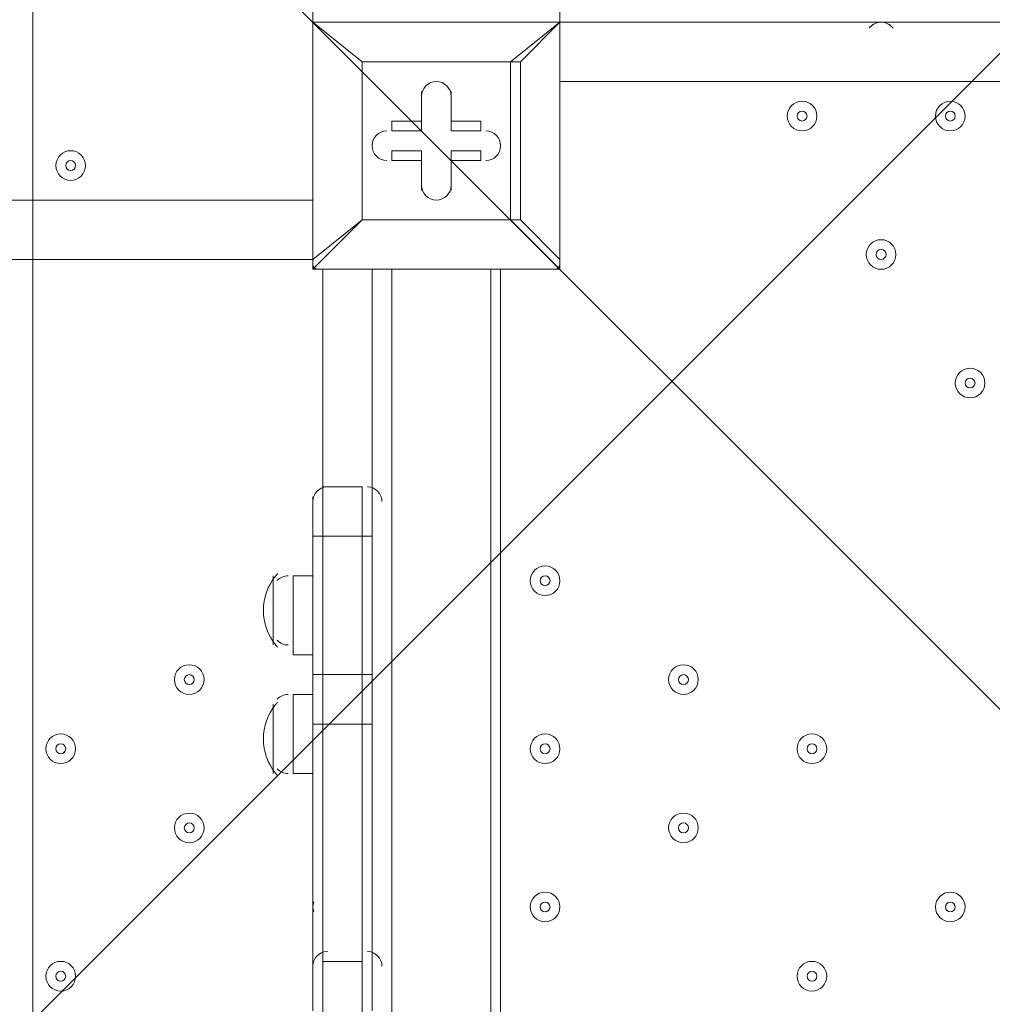
# Model space of a CAD drawing. Units: millimetres. Extents: x -4107 to 11667, y -10155 to 657.
# Drawn here: x 7113 to 7425, y -4067 to -3751 of the extents above; entities that cross this region are included whole.
import ezdxf

# ---------------------------------------------------------------- set-up
doc = ezdxf.new("R2010")
doc.units = ezdxf.units.MM
doc.header["$MEASUREMENT"] = 0
doc.layers.add('Background', color=7, linetype='Continuous', lineweight=0)

# ---------------------------------------------------------------- blocks, each defined once
blk = doc.blocks.new('Block_4')
at = {"layer": 'Background', "color": 253, "lineweight": 9}
blk.add_line((9502.47, -1687.21), (6554.48, -4635.21), dxfattribs=at)
blk = doc.blocks.new('Block_5')
at = {"layer": 'Background', "color": 7, "lineweight": 5}
blk.add_line((7141.09, -3685.77), (7520.51, -4065.18), dxfattribs=at)
blk.add_lwpolyline([(7136.33, -4839.88), (7117.28, -4820.83), (7117.28, -3709.58), (7164.9, -3661.96), (8279.33, -3661.96), (8298.38, -3690.53), (8298.38, -4789.08), (8253.93, -4839.88)], close=True, dxfattribs=at)

msp = doc.modelspace()

# ---------------------------------------------------------------- linework, layer by layer
at = {"layer": 'Background', "color": 7, "lineweight": 9}
for p, q in [((7207.18, -3748.67), (7207.18, -3751.85)), ((7286.55, -3748.67), (7286.55, -3751.85)), ((7207.18, -3751.85), (7207.18, -3751.85)), ((7207.18, -3751.85), (7207.18, -3751.85)), ((7207.18, -3751.85), (7207.18, -3828.05)), ((7286.55, -3751.85), (7286.55, -3751.85)), ((7286.55, -3751.85), (7286.55, -3751.85)), ((7286.55, -3751.85), (7286.55, -3828.05)), ((7286.55, -3828.05), (7286.55, -3751.85)), ((7286.55, -3751.85), (8131.1, -3751.85)), ((7223.05, -3764.55), (7223.05, -3764.55)), ((7223.05, -3764.55), (7223.05, -3764.55)), ((7270.68, -3764.55), (7223.05, -3764.55)), ((7273.85, -3764.55), (7270.68, -3764.55)), ((7273.85, -3764.55), (7270.68, -3764.55)), ((7273.85, -3815.35), (7273.85, -3764.55)), ((8131.1, -3770.9), (7286.55, -3770.9)), ((7242.1, -3774.07), (7242.1, -3774.07)), ((7242.1, -3786.77), (7242.1, -3774.07)), ((7251.63, -3774.07), (7251.63, -3774.07)), ((7251.63, -3786.77), (7251.63, -3774.07)), ((7232.58, -3783.6), (7232.58, -3786.77)), ((7242.1, -3783.6), (7232.58, -3783.6)), ((7242.1, -3783.6), (7242.1, -3786.77)), ((7251.63, -3783.6), (7251.63, -3786.77)), ((7242.1, -3786.77), (7232.58, -3786.77)), ((7242.1, -3786.77), (7232.58, -3786.77)), ((7242.1, -3786.77), (7242.1, -3786.77)), ((7251.63, -3786.77), (7251.63, -3786.77)), ((7251.63, -3786.77), (7261.15, -3786.77)), ((7261.15, -3786.77), (7261.15, -3786.77)), ((7232.58, -3793.12), (7232.58, -3796.3)), ((7242.1, -3793.12), (7232.58, -3793.12)), ((7242.1, -3793.12), (7242.1, -3805.82)), ((7242.1, -3796.3), (7242.1, -3793.12)), ((7251.63, -3793.12), (7251.63, -3796.3)), ((7251.63, -3793.12), (7251.63, -3805.82)), ((7242.1, -3796.3), (7242.1, -3796.3)), ((7251.63, -3796.3), (7251.63, -3796.3)), ((7261.15, -3796.3), (7261.15, -3796.3)), ((7242.1, -3805.82), (7242.1, -3805.82)), ((7251.63, -3805.82), (7251.63, -3805.82)), ((6362.63, -3809), (7207.18, -3809)), ((7223.05, -3815.35), (7223.05, -3815.35)), ((7270.68, -3815.35), (7286.55, -3831.22)), ((7286.55, -3828.05), (7273.85, -3815.35)), ((7207.18, -3828.05), (6362.63, -3828.05)), ((7207.18, -3828.05), (7207.18, -3828.05)), ((7286.55, -3828.05), (7286.55, -3828.05)), ((7286.55, -3831.22), (7286.55, -3828.05)), ((7207.18, -3831.22), (7207.18, -3831.22)), ((7286.55, -3831.22), (7207.18, -3831.22)), ((7207.18, -3831.22), (7286.55, -3831.22)), ((7210.35, -3901.07), (7210.35, -3831.22)), ((7226.23, -3904.25), (7226.23, -3831.22)), ((7232.58, -3831.22), (7232.58, -4675.77)), ((7264.33, -4675.77), (7264.33, -3831.22)), ((7267.5, -4675.77), (7267.5, -3831.22)), ((7286.55, -3831.22), (7286.55, -3831.22)), ((7211.94, -3901.07), (7211.74, -3901.08)), ((7224.94, -3901.08), (7224.74, -3901.07)), ((7207.18, -3904.25), (7207.18, -3916.95)), ((7226.23, -3904.25), (7226.23, -3916.95)), ((7207.18, -3916.95), (7210.35, -3916.95)), ((7207.18, -3916.95), (7207.18, -3961.4)), ((7210.35, -3916.95), (7210.35, -3916.95)), ((7223.05, -3916.95), (7210.35, -3916.95)), ((7223.05, -3916.95), (7226.23, -3916.95)), ((7226.23, -3961.4), (7226.23, -3916.95)), ((7194.48, -3929.65), (7194.48, -3951.87)), ((7194.48, -3929.65), (7194.48, -3951.87)), ((7200.83, -3929.65), (7200.83, -3955.05)), ((7207.18, -3929.65), (7200.83, -3929.65)), ((7207.18, -3955.05), (7200.83, -3955.05)), ((7207.18, -3961.4), (7210.35, -3961.4)), ((7207.18, -3961.4), (7207.18, -3974.1)), ((7210.35, -3961.4), (7210.35, -3961.4)), ((7223.05, -3961.4), (7210.35, -3961.4)), ((7223.05, -3961.4), (7226.23, -3961.4)), ((7200.83, -3967.75), (7200.83, -3993.15)), ((7207.18, -3967.75), (7200.83, -3967.75)), ((7194.48, -3970.92), (7194.48, -3989.97)), ((7194.48, -3970.92), (7194.48, -3993.15)), ((7207.18, -3974.1), (7207.18, -4056.65)), ((7210.35, -3977.27), (7210.35, -3977.27)), ((7223.05, -3977.27), (7210.35, -3977.27)), ((7226.23, -4056.65), (7226.23, -3977.27)), ((7207.18, -3993.15), (7200.83, -3993.15)), ((7211.94, -4050.3), (7211.74, -4050.3)), ((7224.94, -4050.31), (7224.74, -4050.3)), ((7223.05, -4053.47), (7210.35, -4053.47)), ((7223.05, -4053.47), (7223.05, -4069.35)), ((7207.18, -4056.65), (7207.18, -4069.35)), ((7226.23, -4056.65), (7226.23, -4069.35))]:
    msp.add_line(p, q, dxfattribs=at)
for points in [[(7207.18, -3831.22), (7223.05, -3815.35), (7207.18, -3828.05), (7207.18, -3751.85)], [(7286.55, -3751.85), (7207.18, -3751.85), (7223.05, -3764.55), (7207.18, -3751.85)], [(7273.85, -3764.55), (7286.55, -3751.85), (7270.68, -3764.55)], [(7223.05, -3764.55), (7270.68, -3764.55), (7270.68, -3815.35), (7223.05, -3815.35), (7223.05, -3764.55)], [(7270.68, -3815.35), (7223.05, -3815.35), (7223.05, -3764.55)], [(7242.1, -3783.6), (7242.1, -3774.07), (7242.1, -3786.77)], [(7251.63, -3783.6), (7251.63, -3774.07), (7251.63, -3786.77)], [(7251.63, -3783.6), (7261.15, -3783.6), (7261.15, -3786.77), (7251.63, -3786.77)], [(7251.63, -3793.12), (7261.15, -3793.12), (7261.15, -3796.3)], [(7242.1, -3796.3), (7232.58, -3796.3), (7242.1, -3796.3)], [(7242.1, -3805.82), (7242.1, -3796.3), (7242.1, -3805.82)], [(7251.63, -3796.3), (7251.63, -3805.82), (7251.63, -3796.3)], [(7261.15, -3796.3), (7251.63, -3796.3), (7261.15, -3796.3)], [(7270.68, -3815.35), (7270.68, -3815.35), (7273.85, -3815.35)], [(7270.68, -3815.35), (7270.68, -3815.35), (7273.85, -3815.35)], [(7207.18, -3828.05), (7207.18, -3828.05), (7207.18, -3831.22)], [(7210.35, -3901.07), (7210.35, -3916.95), (7210.35, -3961.4), (7210.35, -3977.27), (7210.35, -4053.47)], [(7210.35, -3901.07), (7210.35, -3916.95), (7210.35, -3961.4), (7210.35, -3977.27), (7210.35, -4053.47)], [(7223.05, -3901.07), (7210.35, -3901.07), (7210.35, -3916.95), (7210.35, -3961.4), (7210.35, -3977.27), (7210.35, -4053.47)], [(7223.05, -3901.07), (7223.05, -3916.95), (7223.05, -3961.4), (7223.05, -3977.27), (7223.05, -4053.47)], [(7223.05, -3901.07), (7223.05, -3916.95), (7223.05, -3961.4), (7223.05, -3977.27), (7223.05, -4053.47)], [(7223.05, -3901.07), (7223.05, -3916.95), (7223.05, -3961.4), (7223.05, -3977.27), (7223.05, -4053.47)], [(7226.23, -3961.4), (7226.23, -3974.1), (7226.23, -3977.27)], [(7210.35, -3977.27), (7210.35, -3977.27), (7207.18, -3977.27), (7207.18, -3974.1)], [(7226.23, -3974.1), (7226.23, -3974.1), (7226.23, -3977.27), (7223.05, -3977.27)], [(7210.35, -4053.47), (7210.35, -4069.35), (7210.35, -4199.52), (7210.35, -4215.4)], [(7210.35, -4215.4), (7210.35, -4199.52), (7210.35, -4069.35), (7210.35, -4053.47)], [(7210.35, -4053.47), (7210.35, -4069.35), (7210.35, -4199.52), (7210.35, -4215.4)], [(7223.05, -4053.47), (7223.05, -4069.35), (7223.05, -4199.52), (7223.05, -4215.4)], [(7223.05, -4053.47), (7223.05, -4069.35), (7223.05, -4199.52), (7223.05, -4215.4)]]:
    msp.add_lwpolyline(points, dxfattribs=at)
at = {"layer": 'Background', "color": 1, "lineweight": 9}
msp.add_open_spline([(9416.83, -1624.24), (9121.33, -1326.59), (8716.39, -1138.1), (8267.42, -1123.28), (7919.52, -684.28), (7382.01, -402.46), (6778.31, -402.46), (5852.44, -402.46), (5082.1, -1065), (4913.47, -1941.68), (4788.17, -1684.88), (4590.15, -1464.81), (4337.01, -1312.98), (4337.01, -1312.98), (4321.13, -1303.45), (4321.13, -1303.45), (4234.59, -1251.55), (4143.88, -1208.97), (4050.35, -1175.85), (3910.37, -1094.33), (3755.27, -1034.49), (3589.19, -1001.33), (3589.19, -1001.33), (3573.3, -998.16), (3573.3, -998.16), (3476.05, -978.75), (3377.74, -969.16), (3279.71, -969.16), (3048.46, -969.16), (2818.9, -1022.64), (2609.63, -1127.13), (2609.63, -1127.13), (2596.93, -1133.47), (2596.93, -1133.47), (2388.52, -1237.55), (2211.56, -1386.19), (2075.26, -1564.56), (2017.1, -1610.12), (1962.07, -1660.17), (1910.65, -1714.52), (1763.85, -1869.7), (1653.68, -2052.72), (1584.59, -2250.27), (1584.59, -2250.27), (1584.24, -2250.27), (1584.24, -2250.27), (1347.57, -2250.27), (1123.88, -2305.38), (924.86, -2403.08), (820.91, -2364.84), (712.51, -2334.98), (600.29, -2314.57), (567.98, -2308.69), (535.7, -2303.91), (503.45, -2299.69), (472.07, -2283.34), (440.31, -2267.47), (407.74, -2252.7), (369.44, -2235.3), (330.75, -2219.69), (291.89, -2204.96), (219.87, -2142.75), (142.79, -2084.91), (60.2, -2032.69), (-123.33, -1916.59), (-319.81, -1835.32), (-521.13, -1786.9), (-695.53, -1671.13), (-891.19, -1581.81), (-1103.89, -1526.42), (-2013.93, -1289.64), (-2956.34, -1739.46), (-3344.52, -2596.05), (-3508.16, -2957.19), (-3540.46, -3344.39), (-3461.68, -3704.04), (-3441.89, -3834.44), (-3407.68, -3964.67), (-3356.99, -4092.52), (-3130.65, -4663.33), (-2656.39, -5072.05), (-2094.5, -5226.03), (-2063.7, -5248.12), (-2032.39, -5269.72), (-2000, -5290.2), (-1887.69, -5361.22), (-1770.41, -5419.16), (-1650.11, -5464.75), (-1513.07, -5583.21), (-1357.68, -5684.21), (-1185.6, -5762.27), (-1007.89, -5842.94), (-823.54, -5893.94), (-638.24, -5918.19), (-469.44, -6006.45), (-285.27, -6071.04), (-89.47, -6106.67), (26.73, -6127.83), (142.71, -6138.06), (257.33, -6138.06), (281.77, -6138.06), (306.15, -6137.58), (330.46, -6136.65), (216.81, -6218.62), (113.33, -6313.8), (22.06, -6419.81), (22.06, -6419.81), (-1246.11, -6756.44), (-1246.11, -6756.44), (-1254.1, -6758.45), (-1262.02, -6760.64), (-1269.97, -6762.77), (-1269.97, -6762.77), (-1294.52, -6769.29), (-1294.52, -6769.29), (-1294.52, -6769.29), (-1294.26, -6769.67), (-1294.26, -6769.67), (-1920.89, -6949.65), (-2379.55, -7526.64), (-2379.55, -8211.14), (-2379.55, -8873.45), (-1950.11, -9435.11), (-1354.62, -9633.88), (-1354.62, -9633.88), (-1354.57, -9634.11), (-1354.57, -9634.11), (-1354.57, -9634.11), (-1350.32, -9635.33), (-1350.32, -9635.33), (-1314.05, -9647.32), (-1277.23, -9658.05), (-1239.8, -9667.29), (-1239.8, -9667.29), (18.35, -10031.02), (18.35, -10031.02), (62.78, -10045.75), (107.99, -10058.72), (153.81, -10070.18), (153.81, -10070.18), (165.99, -10073.7), (165.99, -10073.7), (165.99, -10073.7), (165.73, -10073.17), (165.73, -10073.17), (310.07, -10108.28), (460.71, -10127.3), (615.88, -10127.3), (1068.75, -10127.3), (1484.38, -9968.56), (1810.83, -9704.08), (1810.83, -9704.08), (4309.18, -9704.08), (4309.18, -9704.08), (5224.04, -9704.08), (5976.67, -9009.97), (6069.44, -8119.66), (6154.63, -8290.85), (6270.9, -8443.82), (6411.96, -8570.11), (6411.96, -8570.11), (6411.96, -9152.41), (6411.96, -9152.41), (6411.96, -9704.7), (6859.68, -10152.42), (7411.97, -10152.42), (7411.97, -10152.42), (7996.15, -10152.42), (7996.15, -10152.42), (8548.44, -10152.42), (8996.16, -9704.7), (8996.16, -9152.41), (8996.16, -9152.41), (8996.16, -8570.11), (8996.16, -8570.11), (9302.94, -8295.45), (9496.15, -7896.54), (9496.15, -7452.36), (9496.15, -7452.36), (9496.15, -6153.78), (9496.15, -6153.78), (9873.71, -5806.54), (10110.48, -5308.56), (10110.48, -4755.14), (10110.48, -4755.14), (10110.48, -4222.75), (10110.48, -4222.75), (10235.31, -3954.09), (10305.45, -3654.86), (10305.45, -3339.1), (10305.45, -2630.63), (9954.25, -2004.57), (9416.83, -1624.24)], degree=3, knots=[0, 0, 0, 0, 1, 1, 1, 2, 2, 2, 3, 3, 3, 4, 4, 4, 5, 5, 5, 6, 6, 6, 7, 7, 7, 8, 8, 8, 9, 9, 9, 10, 10, 10, 11, 11, 11, 12, 12, 12, 13, 13, 13, 14, 14, 14, 15, 15, 15, 16, 16, 16, 17, 17, 17, 18, 18, 18, 19, 19, 19, 20, 20, 20, 21, 21, 21, 22, 22, 22, 23, 23, 23, 24, 24, 24, 25, 25, 25, 26, 26, 26, 27, 27, 27, 28, 28, 28, 29, 29, 29, 30, 30, 30, 31, 31, 31, 32, 32, 32, 33, 33, 33, 34, 34, 34, 35, 35, 35, 36, 36, 36, 37, 37, 37, 38, 38, 38, 39, 39, 39, 40, 40, 40, 41, 41, 41, 42, 42, 42, 43, 43, 43, 44, 44, 44, 45, 45, 45, 46, 46, 46, 47, 47, 47, 48, 48, 48, 49, 49, 49, 50, 50, 50, 51, 51, 51, 52, 52, 52, 53, 53, 53, 54, 54, 54, 55, 55, 55, 56, 56, 56, 57, 57, 57, 58, 58, 58, 59, 59, 59, 60, 60, 60, 61, 61, 61, 62, 62, 62, 63, 63, 63, 64, 64, 64, 64], dxfattribs=at)
at = {"layer": 'Background', "color": 253, "lineweight": 9}
msp.add_open_spline([(10108.89, -4227.54), (9774.69, -4944.4), (9047.63, -5441.23), (8204.54, -5441.23), (7044.74, -5441.23), (6104.54, -4501.03), (6104.54, -3341.23), (6104.54, -2181.44), (7044.74, -1241.23), (8204.54, -1241.23), (8654.95, -1241.23), (9072.24, -1383.03), (9414.2, -1624.42)], degree=3, knots=[0, 0, 0, 0, 1, 1, 1, 2, 2, 2, 3, 3, 3, 4, 4, 4, 4], dxfattribs=at)
at = {"layer": 'Background', "color": 7, "lineweight": 9}
for points, knots in [([(7393.59, -3753.81), (7392.69, -3752.58), (7391.26, -3751.85), (7389.74, -3751.85), (7388.22, -3751.85), (7386.78, -3752.58), (7385.89, -3753.81)], [0, 0, 0, 0, 1, 1, 1, 2, 2, 2, 2]), ([(7393.17, -3753.31), (7392.27, -3752.38), (7391.03, -3751.85), (7389.74, -3751.85), (7388.44, -3751.85), (7387.21, -3752.38), (7386.31, -3753.31)], [0, 0, 0, 0, 1, 1, 1, 2, 2, 2, 2]), ([(7251.63, -3775.66), (7251.63, -3773.03), (7249.49, -3770.9), (7246.86, -3770.9), (7244.23, -3770.9), (7242.1, -3773.03), (7242.1, -3775.66)], [0, 0, 0, 0, 1, 1, 1, 2, 2, 2, 2]), ([(7251.63, -3775.66), (7251.63, -3773.03), (7249.49, -3770.9), (7246.86, -3770.9), (7244.23, -3770.9), (7242.1, -3773.03), (7242.1, -3775.66)], [0, 0, 0, 0, 1, 1, 1, 2, 2, 2, 2]), ([(7251.63, -3775.66), (7251.63, -3773.03), (7249.49, -3770.9), (7246.86, -3770.9), (7244.23, -3770.9), (7242.1, -3773.03), (7242.1, -3775.66)], [0, 0, 0, 0, 1, 1, 1, 2, 2, 2, 2]), ([(7359.58, -3782.01), (7359.58, -3784.64), (7361.71, -3786.77), (7364.34, -3786.77), (7366.97, -3786.77), (7369.1, -3784.64), (7369.1, -3782.01), (7369.1, -3779.38), (7366.97, -3777.25), (7364.34, -3777.25), (7361.71, -3777.25), (7359.58, -3779.38), (7359.58, -3782.01)], [0, 0, 0, 0, 1, 1, 1, 2, 2, 2, 3, 3, 3, 4, 4, 4, 4]), ([(7369.1, -3782.01), (7369.1, -3779.38), (7366.97, -3777.25), (7364.34, -3777.25), (7361.71, -3777.25), (7359.58, -3779.38), (7359.58, -3782.01), (7359.58, -3784.64), (7361.71, -3786.77), (7364.34, -3786.77), (7366.97, -3786.77), (7369.1, -3784.64), (7369.1, -3782.01)], [0, 0, 0, 0, 1, 1, 1, 2, 2, 2, 3, 3, 3, 4, 4, 4, 4]), ([(7407.2, -3782.01), (7407.2, -3784.64), (7409.33, -3786.77), (7411.96, -3786.77), (7414.59, -3786.77), (7416.73, -3784.64), (7416.73, -3782.01), (7416.73, -3779.38), (7414.59, -3777.25), (7411.96, -3777.25), (7409.33, -3777.25), (7407.2, -3779.38), (7407.2, -3782.01)], [0, 0, 0, 0, 1, 1, 1, 2, 2, 2, 3, 3, 3, 4, 4, 4, 4]), ([(7416.73, -3782.01), (7416.73, -3779.38), (7414.59, -3777.25), (7411.96, -3777.25), (7409.33, -3777.25), (7407.2, -3779.38), (7407.2, -3782.01), (7407.2, -3784.64), (7409.33, -3786.77), (7411.96, -3786.77), (7414.59, -3786.77), (7416.73, -3784.64), (7416.73, -3782.01)], [0, 0, 0, 0, 1, 1, 1, 2, 2, 2, 3, 3, 3, 4, 4, 4, 4]), ([(7365.93, -3782.01), (7365.93, -3781.14), (7365.21, -3780.42), (7364.34, -3780.42), (7363.46, -3780.42), (7362.75, -3781.13), (7362.75, -3782.01), (7362.75, -3782.89), (7363.46, -3783.6), (7364.34, -3783.6), (7365.21, -3783.6), (7365.92, -3782.89), (7365.93, -3782.01)], [0, 0, 0, 0, 1, 1, 1, 2, 2, 2, 3, 3, 3, 4, 4, 4, 4]), ([(7413.55, -3782.01), (7413.55, -3781.14), (7412.84, -3780.42), (7411.96, -3780.42), (7411.09, -3780.42), (7410.38, -3781.13), (7410.38, -3782.01), (7410.38, -3782.89), (7411.09, -3783.6), (7411.96, -3783.6), (7412.84, -3783.6), (7413.55, -3782.89), (7413.55, -3782.01)], [0, 0, 0, 0, 1, 1, 1, 2, 2, 2, 3, 3, 3, 4, 4, 4, 4]), ([(7230.99, -3786.77), (7228.36, -3786.77), (7226.23, -3788.91), (7226.23, -3791.54), (7226.23, -3794.17), (7228.36, -3796.3), (7230.99, -3796.3)], [0, 0, 0, 0, 1, 1, 1, 2, 2, 2, 2]), ([(7230.99, -3786.77), (7228.36, -3786.77), (7226.23, -3788.91), (7226.23, -3791.54), (7226.23, -3794.17), (7228.36, -3796.3), (7230.99, -3796.3)], [0, 0, 0, 0, 1, 1, 1, 2, 2, 2, 2]), ([(7230.99, -3786.77), (7228.36, -3786.77), (7226.23, -3788.91), (7226.23, -3791.54), (7226.23, -3794.17), (7228.36, -3796.3), (7230.99, -3796.3)], [0, 0, 0, 0, 1, 1, 1, 2, 2, 2, 2]), ([(7262.74, -3796.3), (7265.37, -3796.3), (7267.5, -3794.17), (7267.5, -3791.54), (7267.5, -3788.91), (7265.37, -3786.77), (7262.74, -3786.77)], [0, 0, 0, 0, 1, 1, 1, 2, 2, 2, 2]), ([(7262.74, -3796.3), (7265.37, -3796.3), (7267.5, -3794.17), (7267.5, -3791.54), (7267.5, -3788.91), (7265.37, -3786.77), (7262.74, -3786.77)], [0, 0, 0, 0, 1, 1, 1, 2, 2, 2, 2]), ([(7262.74, -3796.3), (7265.37, -3796.3), (7267.5, -3794.17), (7267.5, -3791.54), (7267.5, -3788.91), (7265.37, -3786.77), (7262.74, -3786.77)], [0, 0, 0, 0, 1, 1, 1, 2, 2, 2, 2]), ([(7129.39, -3793.12), (7126.76, -3793.12), (7124.63, -3795.26), (7124.63, -3797.89), (7124.63, -3800.52), (7126.76, -3802.65), (7129.39, -3802.65), (7132.02, -3802.65), (7134.15, -3800.52), (7134.15, -3797.89), (7134.15, -3795.26), (7132.02, -3793.12), (7129.39, -3793.12)], [0, 0, 0, 0, 1, 1, 1, 2, 2, 2, 3, 3, 3, 4, 4, 4, 4]), ([(7129.39, -3802.65), (7132.02, -3802.65), (7134.15, -3800.52), (7134.15, -3797.89), (7134.15, -3795.26), (7132.02, -3793.12), (7129.39, -3793.12), (7126.76, -3793.12), (7124.63, -3795.26), (7124.63, -3797.89), (7124.63, -3800.52), (7126.76, -3802.65), (7129.39, -3802.65)], [0, 0, 0, 0, 1, 1, 1, 2, 2, 2, 3, 3, 3, 4, 4, 4, 4]), ([(7129.39, -3799.47), (7130.26, -3799.47), (7130.98, -3798.76), (7130.98, -3797.89), (7130.98, -3797.01), (7130.26, -3796.3), (7129.39, -3796.3), (7128.51, -3796.3), (7127.8, -3797.01), (7127.8, -3797.89), (7127.8, -3798.76), (7128.51, -3799.47), (7129.39, -3799.47)], [0, 0, 0, 0, 1, 1, 1, 2, 2, 2, 3, 3, 3, 4, 4, 4, 4]), ([(7242.1, -3804.24), (7242.1, -3806.87), (7244.23, -3809), (7246.86, -3809), (7249.49, -3809), (7251.63, -3806.87), (7251.63, -3804.24)], [0, 0, 0, 0, 1, 1, 1, 2, 2, 2, 2]), ([(7242.1, -3804.24), (7242.1, -3806.87), (7244.23, -3809), (7246.86, -3809), (7249.49, -3809), (7251.63, -3806.87), (7251.63, -3804.24)], [0, 0, 0, 0, 1, 1, 1, 2, 2, 2, 2]), ([(7242.1, -3804.24), (7242.1, -3806.87), (7244.23, -3809), (7246.86, -3809), (7249.49, -3809), (7251.63, -3806.87), (7251.63, -3804.24)], [0, 0, 0, 0, 1, 1, 1, 2, 2, 2, 2]), ([(7384.98, -3826.46), (7384.98, -3829.09), (7387.11, -3831.22), (7389.74, -3831.22), (7392.37, -3831.22), (7394.5, -3829.09), (7394.5, -3826.46), (7394.5, -3823.83), (7392.37, -3821.7), (7389.74, -3821.7), (7387.11, -3821.7), (7384.98, -3823.83), (7384.98, -3826.46)], [0, 0, 0, 0, 1, 1, 1, 2, 2, 2, 3, 3, 3, 4, 4, 4, 4]), ([(7394.5, -3826.46), (7394.5, -3823.83), (7392.37, -3821.7), (7389.74, -3821.7), (7387.11, -3821.7), (7384.98, -3823.83), (7384.98, -3826.46), (7384.98, -3829.09), (7387.11, -3831.22), (7389.74, -3831.22), (7392.37, -3831.22), (7394.5, -3829.09), (7394.5, -3826.46)], [0, 0, 0, 0, 1, 1, 1, 2, 2, 2, 3, 3, 3, 4, 4, 4, 4]), ([(7391.33, -3826.46), (7391.33, -3825.59), (7390.62, -3824.87), (7389.74, -3824.87), (7388.86, -3824.87), (7388.15, -3825.58), (7388.15, -3826.46), (7388.15, -3827.34), (7388.86, -3828.05), (7389.74, -3828.05), (7390.61, -3828.05), (7391.33, -3827.34), (7391.33, -3826.46)], [0, 0, 0, 0, 1, 1, 1, 2, 2, 2, 3, 3, 3, 4, 4, 4, 4]), ([(7413.55, -3867.74), (7413.55, -3870.37), (7415.68, -3872.5), (7418.31, -3872.5), (7420.94, -3872.5), (7423.08, -3870.37), (7423.08, -3867.74), (7423.08, -3865.11), (7420.94, -3862.97), (7418.31, -3862.97), (7415.68, -3862.97), (7413.55, -3865.11), (7413.55, -3867.74)], [0, 0, 0, 0, 1, 1, 1, 2, 2, 2, 3, 3, 3, 4, 4, 4, 4]), ([(7423.08, -3867.74), (7423.08, -3865.11), (7420.94, -3862.97), (7418.31, -3862.97), (7415.68, -3862.97), (7413.55, -3865.11), (7413.55, -3867.74), (7413.55, -3870.37), (7415.68, -3872.5), (7418.31, -3872.5), (7420.94, -3872.5), (7423.08, -3870.37), (7423.08, -3867.74)], [0, 0, 0, 0, 1, 1, 1, 2, 2, 2, 3, 3, 3, 4, 4, 4, 4]), ([(7419.9, -3867.74), (7419.9, -3866.86), (7419.19, -3866.15), (7418.31, -3866.15), (7417.44, -3866.15), (7416.73, -3866.86), (7416.73, -3867.74), (7416.73, -3868.61), (7417.44, -3869.32), (7418.31, -3869.32), (7419.19, -3869.32), (7419.9, -3868.61), (7419.9, -3867.74)], [0, 0, 0, 0, 1, 1, 1, 2, 2, 2, 3, 3, 3, 4, 4, 4, 4]), ([(7277.03, -3931.24), (7277.03, -3933.87), (7279.16, -3936), (7281.79, -3936), (7284.42, -3936), (7286.55, -3933.87), (7286.55, -3931.24), (7286.55, -3928.6), (7284.42, -3926.47), (7281.79, -3926.47), (7279.16, -3926.47), (7277.03, -3928.6), (7277.03, -3931.24)], [0, 0, 0, 0, 1, 1, 1, 2, 2, 2, 3, 3, 3, 4, 4, 4, 4]), ([(7286.55, -3931.24), (7286.55, -3928.61), (7284.42, -3926.47), (7281.79, -3926.47), (7279.16, -3926.47), (7277.03, -3928.6), (7277.03, -3931.24), (7277.03, -3933.87), (7279.16, -3936), (7281.79, -3936), (7284.42, -3936), (7286.55, -3933.87), (7286.55, -3931.24)], [0, 0, 0, 0, 1, 1, 1, 2, 2, 2, 3, 3, 3, 4, 4, 4, 4]), ([(7283.38, -3931.24), (7283.38, -3930.36), (7282.67, -3929.65), (7281.79, -3929.65), (7280.91, -3929.65), (7280.2, -3930.36), (7280.2, -3931.24), (7280.2, -3932.11), (7280.91, -3932.82), (7281.79, -3932.82), (7282.66, -3932.82), (7283.38, -3932.11), (7283.38, -3931.24)], [0, 0, 0, 0, 1, 1, 1, 2, 2, 2, 3, 3, 3, 4, 4, 4, 4]), ([(7167.49, -3958.22), (7164.86, -3958.22), (7162.73, -3960.36), (7162.73, -3962.99), (7162.73, -3965.62), (7164.86, -3967.75), (7167.49, -3967.75), (7170.12, -3967.75), (7172.25, -3965.62), (7172.25, -3962.99), (7172.25, -3960.36), (7170.12, -3958.22), (7167.49, -3958.22)], [0, 0, 0, 0, 1, 1, 1, 2, 2, 2, 3, 3, 3, 4, 4, 4, 4]), ([(7167.49, -3967.75), (7170.12, -3967.75), (7172.25, -3965.62), (7172.25, -3962.99), (7172.25, -3960.36), (7170.12, -3958.22), (7167.49, -3958.22), (7164.86, -3958.22), (7162.73, -3960.36), (7162.73, -3962.99), (7162.73, -3965.62), (7164.86, -3967.75), (7167.49, -3967.75)], [0, 0, 0, 0, 1, 1, 1, 2, 2, 2, 3, 3, 3, 4, 4, 4, 4]), ([(7321.48, -3962.99), (7321.48, -3965.62), (7323.61, -3967.75), (7326.24, -3967.75), (7328.87, -3967.75), (7331, -3965.62), (7331, -3962.99), (7331, -3960.36), (7328.87, -3958.22), (7326.24, -3958.22), (7323.61, -3958.22), (7321.48, -3960.36), (7321.48, -3962.99)], [0, 0, 0, 0, 1, 1, 1, 2, 2, 2, 3, 3, 3, 4, 4, 4, 4]), ([(7331, -3962.99), (7331, -3960.36), (7328.87, -3958.22), (7326.24, -3958.22), (7323.61, -3958.22), (7321.48, -3960.36), (7321.48, -3962.99), (7321.48, -3965.62), (7323.61, -3967.75), (7326.24, -3967.75), (7328.87, -3967.75), (7331, -3965.62), (7331, -3962.99)], [0, 0, 0, 0, 1, 1, 1, 2, 2, 2, 3, 3, 3, 4, 4, 4, 4]), ([(7167.49, -3964.57), (7168.37, -3964.57), (7169.08, -3963.86), (7169.08, -3962.99), (7169.08, -3962.11), (7168.37, -3961.4), (7167.49, -3961.4), (7166.61, -3961.4), (7165.9, -3962.11), (7165.9, -3962.99), (7165.9, -3963.86), (7166.61, -3964.57), (7167.49, -3964.57)], [0, 0, 0, 0, 1, 1, 1, 2, 2, 2, 3, 3, 3, 4, 4, 4, 4]), ([(7327.83, -3962.99), (7327.83, -3962.11), (7327.12, -3961.4), (7326.24, -3961.4), (7325.36, -3961.4), (7324.65, -3962.11), (7324.65, -3962.99), (7324.65, -3963.86), (7325.36, -3964.57), (7326.24, -3964.57), (7327.12, -3964.57), (7327.83, -3963.86), (7327.83, -3962.99)], [0, 0, 0, 0, 1, 1, 1, 2, 2, 2, 3, 3, 3, 4, 4, 4, 4]), ([(7126.21, -3980.45), (7123.58, -3980.45), (7121.45, -3982.58), (7121.45, -3985.21), (7121.45, -3987.84), (7123.58, -3989.97), (7126.21, -3989.97), (7128.84, -3989.97), (7130.98, -3987.84), (7130.98, -3985.21), (7130.98, -3982.58), (7128.84, -3980.45), (7126.21, -3980.45)], [0, 0, 0, 0, 1, 1, 1, 2, 2, 2, 3, 3, 3, 4, 4, 4, 4]), ([(7126.21, -3989.97), (7128.84, -3989.97), (7130.98, -3987.84), (7130.98, -3985.21), (7130.98, -3982.58), (7128.84, -3980.45), (7126.21, -3980.45), (7123.58, -3980.45), (7121.45, -3982.58), (7121.45, -3985.21), (7121.45, -3987.84), (7123.58, -3989.97), (7126.21, -3989.97)], [0, 0, 0, 0, 1, 1, 1, 2, 2, 2, 3, 3, 3, 4, 4, 4, 4]), ([(7277.03, -3985.21), (7277.03, -3987.84), (7279.16, -3989.97), (7281.79, -3989.97), (7284.42, -3989.97), (7286.55, -3987.84), (7286.55, -3985.21), (7286.55, -3982.58), (7284.42, -3980.45), (7281.79, -3980.45), (7279.16, -3980.45), (7277.03, -3982.58), (7277.03, -3985.21)], [0, 0, 0, 0, 1, 1, 1, 2, 2, 2, 3, 3, 3, 4, 4, 4, 4]), ([(7286.55, -3985.21), (7286.55, -3982.58), (7284.42, -3980.45), (7281.79, -3980.45), (7279.16, -3980.45), (7277.03, -3982.58), (7277.03, -3985.21), (7277.03, -3987.84), (7279.16, -3989.97), (7281.79, -3989.97), (7284.42, -3989.97), (7286.55, -3987.84), (7286.55, -3985.21)], [0, 0, 0, 0, 1, 1, 1, 2, 2, 2, 3, 3, 3, 4, 4, 4, 4]), ([(7362.75, -3985.21), (7362.75, -3987.84), (7364.88, -3989.97), (7367.51, -3989.97), (7370.14, -3989.97), (7372.28, -3987.84), (7372.28, -3985.21), (7372.28, -3982.58), (7370.14, -3980.45), (7367.51, -3980.45), (7364.88, -3980.45), (7362.75, -3982.58), (7362.75, -3985.21)], [0, 0, 0, 0, 1, 1, 1, 2, 2, 2, 3, 3, 3, 4, 4, 4, 4]), ([(7372.28, -3985.21), (7372.28, -3982.58), (7370.14, -3980.45), (7367.51, -3980.45), (7364.88, -3980.45), (7362.75, -3982.58), (7362.75, -3985.21), (7362.75, -3987.84), (7364.88, -3989.97), (7367.51, -3989.97), (7370.14, -3989.97), (7372.28, -3987.84), (7372.28, -3985.21)], [0, 0, 0, 0, 1, 1, 1, 2, 2, 2, 3, 3, 3, 4, 4, 4, 4]), ([(7126.21, -3986.8), (7127.09, -3986.8), (7127.8, -3986.09), (7127.8, -3985.21), (7127.8, -3984.33), (7127.09, -3983.62), (7126.21, -3983.62), (7125.33, -3983.62), (7124.62, -3984.33), (7124.62, -3985.21), (7124.62, -3986.09), (7125.33, -3986.8), (7126.21, -3986.8)], [0, 0, 0, 0, 1, 1, 1, 2, 2, 2, 3, 3, 3, 4, 4, 4, 4]), ([(7283.38, -3985.21), (7283.38, -3984.34), (7282.67, -3983.62), (7281.79, -3983.62), (7280.91, -3983.62), (7280.2, -3984.33), (7280.2, -3985.21), (7280.2, -3986.09), (7280.91, -3986.8), (7281.79, -3986.8), (7282.66, -3986.8), (7283.38, -3986.09), (7283.38, -3985.21)], [0, 0, 0, 0, 1, 1, 1, 2, 2, 2, 3, 3, 3, 4, 4, 4, 4]), ([(7369.1, -3985.21), (7369.1, -3984.34), (7368.39, -3983.62), (7367.51, -3983.62), (7366.64, -3983.62), (7365.93, -3984.33), (7365.93, -3985.21), (7365.93, -3986.09), (7366.64, -3986.8), (7367.51, -3986.8), (7368.39, -3986.8), (7369.1, -3986.09), (7369.1, -3985.21)], [0, 0, 0, 0, 1, 1, 1, 2, 2, 2, 3, 3, 3, 4, 4, 4, 4]), ([(7167.49, -4005.85), (7164.86, -4005.85), (7162.73, -4007.98), (7162.73, -4010.61), (7162.73, -4013.24), (7164.86, -4015.37), (7167.49, -4015.37), (7170.12, -4015.37), (7172.25, -4013.24), (7172.25, -4010.61), (7172.25, -4007.98), (7170.12, -4005.85), (7167.49, -4005.85)], [0, 0, 0, 0, 1, 1, 1, 2, 2, 2, 3, 3, 3, 4, 4, 4, 4]), ([(7167.49, -4015.37), (7170.12, -4015.37), (7172.25, -4013.24), (7172.25, -4010.61), (7172.25, -4007.98), (7170.12, -4005.85), (7167.49, -4005.85), (7164.86, -4005.85), (7162.73, -4007.98), (7162.73, -4010.61), (7162.73, -4013.24), (7164.86, -4015.37), (7167.49, -4015.37)], [0, 0, 0, 0, 1, 1, 1, 2, 2, 2, 3, 3, 3, 4, 4, 4, 4]), ([(7321.48, -4010.61), (7321.48, -4013.24), (7323.61, -4015.37), (7326.24, -4015.37), (7328.87, -4015.37), (7331, -4013.24), (7331, -4010.61), (7331, -4007.98), (7328.87, -4005.85), (7326.24, -4005.85), (7323.61, -4005.85), (7321.48, -4007.98), (7321.48, -4010.61)], [0, 0, 0, 0, 1, 1, 1, 2, 2, 2, 3, 3, 3, 4, 4, 4, 4]), ([(7331, -4010.61), (7331, -4007.98), (7328.87, -4005.85), (7326.24, -4005.85), (7323.61, -4005.85), (7321.48, -4007.98), (7321.48, -4010.61), (7321.48, -4013.24), (7323.61, -4015.37), (7326.24, -4015.37), (7328.87, -4015.37), (7331, -4013.24), (7331, -4010.61)], [0, 0, 0, 0, 1, 1, 1, 2, 2, 2, 3, 3, 3, 4, 4, 4, 4]), ([(7167.49, -4012.2), (7168.37, -4012.2), (7169.08, -4011.49), (7169.08, -4010.61), (7169.08, -4009.73), (7168.37, -4009.02), (7167.49, -4009.02), (7166.61, -4009.02), (7165.9, -4009.73), (7165.9, -4010.61), (7165.9, -4011.49), (7166.61, -4012.2), (7167.49, -4012.2)], [0, 0, 0, 0, 1, 1, 1, 2, 2, 2, 3, 3, 3, 4, 4, 4, 4]), ([(7327.83, -4010.61), (7327.83, -4009.73), (7327.12, -4009.02), (7326.24, -4009.02), (7325.36, -4009.02), (7324.65, -4009.73), (7324.65, -4010.61), (7324.65, -4011.49), (7325.36, -4012.2), (7326.24, -4012.2), (7327.12, -4012.2), (7327.83, -4011.49), (7327.83, -4010.61)], [0, 0, 0, 0, 1, 1, 1, 2, 2, 2, 3, 3, 3, 4, 4, 4, 4]), ([(7277.03, -4036.01), (7277.03, -4038.64), (7279.16, -4040.77), (7281.79, -4040.77), (7284.42, -4040.77), (7286.55, -4038.64), (7286.55, -4036.01), (7286.55, -4033.38), (7284.42, -4031.25), (7281.79, -4031.25), (7279.16, -4031.25), (7277.03, -4033.38), (7277.03, -4036.01)], [0, 0, 0, 0, 1, 1, 1, 2, 2, 2, 3, 3, 3, 4, 4, 4, 4]), ([(7286.55, -4036.01), (7286.55, -4033.38), (7284.42, -4031.25), (7281.79, -4031.25), (7279.16, -4031.25), (7277.03, -4033.38), (7277.03, -4036.01), (7277.03, -4038.64), (7279.16, -4040.77), (7281.79, -4040.77), (7284.42, -4040.77), (7286.55, -4038.64), (7286.55, -4036.01)], [0, 0, 0, 0, 1, 1, 1, 2, 2, 2, 3, 3, 3, 4, 4, 4, 4]), ([(7407.2, -4036.01), (7407.2, -4038.64), (7409.33, -4040.77), (7411.96, -4040.77), (7414.59, -4040.77), (7416.73, -4038.64), (7416.73, -4036.01), (7416.73, -4033.38), (7414.59, -4031.25), (7411.96, -4031.25), (7409.33, -4031.25), (7407.2, -4033.38), (7407.2, -4036.01)], [0, 0, 0, 0, 1, 1, 1, 2, 2, 2, 3, 3, 3, 4, 4, 4, 4]), ([(7416.73, -4036.01), (7416.73, -4033.38), (7414.59, -4031.25), (7411.96, -4031.25), (7409.33, -4031.25), (7407.2, -4033.38), (7407.2, -4036.01), (7407.2, -4038.64), (7409.33, -4040.77), (7411.96, -4040.77), (7414.59, -4040.77), (7416.73, -4038.64), (7416.73, -4036.01)], [0, 0, 0, 0, 1, 1, 1, 2, 2, 2, 3, 3, 3, 4, 4, 4, 4]), ([(7283.38, -4036.01), (7283.38, -4035.14), (7282.67, -4034.42), (7281.79, -4034.42), (7280.91, -4034.42), (7280.2, -4035.13), (7280.2, -4036.01), (7280.2, -4036.89), (7280.91, -4037.6), (7281.79, -4037.6), (7282.66, -4037.6), (7283.38, -4036.89), (7283.38, -4036.01)], [0, 0, 0, 0, 1, 1, 1, 2, 2, 2, 3, 3, 3, 4, 4, 4, 4]), ([(7413.55, -4036.01), (7413.55, -4035.14), (7412.84, -4034.42), (7411.96, -4034.42), (7411.09, -4034.42), (7410.38, -4035.13), (7410.38, -4036.01), (7410.38, -4036.89), (7411.09, -4037.6), (7411.96, -4037.6), (7412.84, -4037.6), (7413.55, -4036.89), (7413.55, -4036.01)], [0, 0, 0, 0, 1, 1, 1, 2, 2, 2, 3, 3, 3, 4, 4, 4, 4]), ([(7126.21, -4053.47), (7123.58, -4053.47), (7121.45, -4055.61), (7121.45, -4058.24), (7121.45, -4060.87), (7123.58, -4063), (7126.21, -4063), (7128.84, -4063), (7130.98, -4060.87), (7130.98, -4058.24), (7130.98, -4055.61), (7128.84, -4053.47), (7126.21, -4053.47)], [0, 0, 0, 0, 1, 1, 1, 2, 2, 2, 3, 3, 3, 4, 4, 4, 4]), ([(7126.21, -4063), (7128.84, -4063), (7130.98, -4060.87), (7130.98, -4058.24), (7130.98, -4055.61), (7128.84, -4053.47), (7126.21, -4053.47), (7123.58, -4053.47), (7121.45, -4055.61), (7121.45, -4058.24), (7121.45, -4060.87), (7123.58, -4063), (7126.21, -4063)], [0, 0, 0, 0, 1, 1, 1, 2, 2, 2, 3, 3, 3, 4, 4, 4, 4]), ([(7362.75, -4058.24), (7362.75, -4060.87), (7364.88, -4063), (7367.51, -4063), (7370.14, -4063), (7372.28, -4060.87), (7372.28, -4058.24), (7372.28, -4055.61), (7370.14, -4053.47), (7367.51, -4053.47), (7364.88, -4053.47), (7362.75, -4055.61), (7362.75, -4058.24)], [0, 0, 0, 0, 1, 1, 1, 2, 2, 2, 3, 3, 3, 4, 4, 4, 4]), ([(7372.28, -4058.24), (7372.28, -4055.61), (7370.14, -4053.48), (7367.51, -4053.47), (7364.88, -4053.47), (7362.75, -4055.61), (7362.75, -4058.24), (7362.75, -4060.87), (7364.88, -4063), (7367.51, -4063), (7370.14, -4063), (7372.28, -4060.87), (7372.28, -4058.24)], [0, 0, 0, 0, 1, 1, 1, 2, 2, 2, 3, 3, 3, 4, 4, 4, 4]), ([(7126.21, -4059.82), (7127.09, -4059.82), (7127.8, -4059.11), (7127.8, -4058.24), (7127.8, -4057.36), (7127.09, -4056.65), (7126.21, -4056.65), (7125.33, -4056.65), (7124.62, -4057.36), (7124.62, -4058.24), (7124.62, -4059.11), (7125.33, -4059.82), (7126.21, -4059.82)], [0, 0, 0, 0, 1, 1, 1, 2, 2, 2, 3, 3, 3, 4, 4, 4, 4]), ([(7369.1, -4058.24), (7369.1, -4057.36), (7368.39, -4056.65), (7367.51, -4056.65), (7366.64, -4056.65), (7365.93, -4057.36), (7365.93, -4058.24), (7365.93, -4059.11), (7366.64, -4059.82), (7367.51, -4059.83), (7368.39, -4059.83), (7369.1, -4059.11), (7369.1, -4058.24)], [0, 0, 0, 0, 1, 1, 1, 2, 2, 2, 3, 3, 3, 4, 4, 4, 4])]:
    msp.add_open_spline(points, degree=3, knots=knots, dxfattribs=at)
for points in [[(7207.18, -3829.64), (7207.18, -3830.51), (7207.89, -3831.22), (7208.76, -3831.22)], [(7284.96, -3831.22), (7285.84, -3831.22), (7286.55, -3830.51), (7286.55, -3829.64)], [(7211.64, -3901.08), (7209.13, -3901.24), (7207.18, -3903.32), (7207.18, -3905.84)], [(7229.4, -3905.84), (7229.4, -3903.32), (7227.45, -3901.24), (7224.94, -3901.08)], [(7195.31, -3929.63), (7189.97, -3936.09), (7189.97, -3945.43), (7195.3, -3951.89)], [(7195.91, -3928.94), (7195.71, -3929.16), (7195.51, -3929.39), (7195.32, -3929.62)], [(7199.24, -3929.65), (7197.91, -3929.65), (7196.63, -3930.21), (7195.73, -3931.19)], [(7195.31, -3951.9), (7195.51, -3952.13), (7195.7, -3952.36), (7195.91, -3952.58)], [(7195.73, -3950.33), (7196.63, -3951.32), (7197.9, -3951.87), (7199.24, -3951.87)], [(7199.24, -3967.75), (7197.91, -3967.75), (7196.63, -3968.31), (7195.73, -3969.29)], [(7195.31, -3970.91), (7189.97, -3977.36), (7189.97, -3986.7), (7195.3, -3993.16)], [(7195.91, -3970.22), (7195.71, -3970.44), (7195.51, -3970.66), (7195.32, -3970.9)], [(7195.31, -3993.17), (7195.51, -3993.41), (7195.7, -3993.63), (7195.91, -3993.85)], [(7195.73, -3991.61), (7196.63, -3992.59), (7197.9, -3993.15), (7199.24, -3993.15)], [(7207.46, -4034.4), (7207.08, -4035.44), (7207.08, -4036.58), (7207.46, -4037.62)], [(7211.64, -4050.31), (7209.13, -4050.47), (7207.18, -4052.55), (7207.18, -4055.06)], [(7229.4, -4055.06), (7229.4, -4052.55), (7227.45, -4050.47), (7224.94, -4050.31)]]:
    msp.add_open_spline(points, degree=3, dxfattribs=at)

# ---------------------------------------------------------------- block references
at = {"layer": 'Background'}
for name in ['Block_4', 'Block_5']:
    msp.add_blockref(name, (0, 0), dxfattribs=at)

doc.saveas('drawing.dxf')
